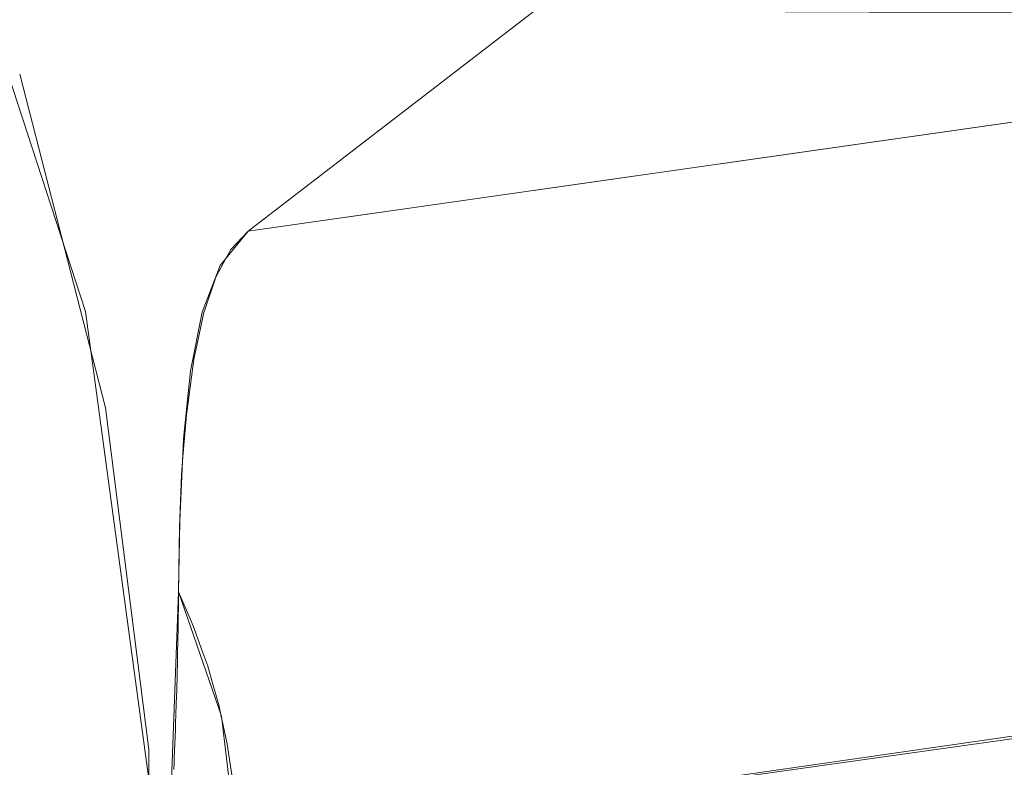
# Model space of a CAD drawing. Units: metres. Extents: x -5.06 to -0.44, y 0.54 to 1.94.
# Drawn here: x -4.26 to -4.26, y 0.67 to 0.67 of the extents above; entities that cross this region are included whole.
import ezdxf

# ---------------------------------------------------------------- set-up
doc = ezdxf.new("R2010")
doc.units = ezdxf.units.M
doc.header["$LTSCALE"] = 1.27
doc.layers.add('Keine', color=7, linetype='Continuous', lineweight=5)

msp = doc.modelspace()

# ---------------------------------------------------------------- linework, layer by layer
at = {"layer": 'Keine', "color": 7, "linetype": 'Continuous', "lineweight": 18}
for points, invisible_edges in [([(-4.2669478, 0.6720945, 1.4593992), (-4.2664244, 0.6711165, 1.4594865), (-4.2082095, 0.6896204, 1.457842), (-4.2082096, 0.7101179, 1.4560127)], 14), ([(-4.2640877, 0.6766809, 1.4802591), (-4.2589905, 0.6712959, 1.4805897), (-4.240015, 0.6954667, 1.4770742)], 10), ([(-4.2242089, 0.6812226, 1.4585896), (-4.2082095, 0.6896204, 1.457842), (-4.2664244, 0.6711165, 1.4594865)], 10), ([(-4.2664244, 0.6711165, 1.4594865), (-4.266237, 0.6699929, 1.4595868), (-4.2471272, 0.6666435, 1.459888), (-4.2242089, 0.6812226, 1.4585896)], 10), ([(-4.2664445, 0.6706624, 1.4545072), (-4.2668328, 0.6714921, 1.4544331), (-4.2361601, 0.6731752, 1.4542865)], 10), ([(-4.2361601, 0.6731752, 1.4542865), (-4.2663713, 0.670506, 1.4545212), (-4.2664445, 0.6706624, 1.4545072)], 9), ([(-4.2662364, 0.6695485, 1.4546066), (-4.2663713, 0.670506, 1.4545212), (-4.2361601, 0.6731752, 1.4542865)], 10), ([(-4.2663682, 0.6686628, 1.4546857), (-4.2662364, 0.6695485, 1.4546066), (-4.2361601, 0.6731752, 1.4542865), (-4.2499566, 0.6643989, 1.4550682)], 10), ([(-4.263001, 0.6705759, 1.4609291), (-4.2633993, 0.6717974, 1.4608283), (-4.262222, 0.672777, 1.4715249)], 10), ([(-4.262222, 0.672777, 1.4715249), (-4.2619979, 0.672096, 1.4715881), (-4.263001, 0.6705759, 1.4609291)], 10), ([(-4.2619979, 0.672096, 1.4715881), (-4.2619059, 0.6717091, 1.4716239), (-4.263001, 0.6705759, 1.4609291)], 10), ([(-4.2625753, 0.670786, 1.464686), (-4.263001, 0.6705759, 1.4609291), (-4.2619059, 0.6717091, 1.4716239)], 11), ([(-4.2619059, 0.6717091, 1.4716239), (-4.2618408, 0.6714353, 1.4716493), (-4.2625753, 0.670786, 1.464686)], 10), ([(-4.2618408, 0.6714353, 1.4716493), (-4.2618267, 0.6713611, 1.4716561), (-4.2625753, 0.670786, 1.464686)], 8), ([(-4.2625753, 0.670786, 1.464686), (-4.2586287, 0.6713481, 1.4714983), (-4.2583952, 0.6713317, 1.4714886)], 8), ([(-4.2583952, 0.6713317, 1.4714886), (-4.2626395, 0.6707028, 1.4640378), (-4.2626204, 0.6707377, 1.4642458)], 9), ([(-4.2583952, 0.6713317, 1.4714886), (-4.2583236, 0.6713172, 1.4714869), (-4.2626395, 0.6707028, 1.4640378)], 10), ([(-4.2626395, 0.6707028, 1.4640378), (-4.2583236, 0.6713172, 1.4714869), (-4.2581704, 0.6712861, 1.4714833)], 9), ([(-4.2583952, 0.6713317, 1.4714886), (-4.2626204, 0.6707377, 1.4642458), (-4.2625753, 0.670786, 1.464686)], 9), ([(-4.2581704, 0.6712861, 1.4714833), (-4.2626899, 0.6705772, 1.4634377), (-4.2626599, 0.6706655, 1.4638159)], 9), ([(-4.2581704, 0.6712861, 1.4714833), (-4.2580294, 0.6712366, 1.4714821), (-4.2626899, 0.6705772, 1.4634377)], 10), ([(-4.2581704, 0.6712861, 1.4714833), (-4.2626599, 0.6706655, 1.4638159), (-4.2626395, 0.6707028, 1.4640378)], 9), ([(-4.2626899, 0.6705772, 1.4634377), (-4.2580294, 0.6712366, 1.4714821), (-4.2579339, 0.6712031, 1.4714813)], 9), ([(-4.2630335, 0.6702743, 1.4605436), (-4.2632553, 0.6711352, 1.4604726), (-4.2631726, 0.6711956, 1.460878)], 11), ([(-4.2631726, 0.6711956, 1.460878), (-4.2629481, 0.6703242, 1.4609498), (-4.2630335, 0.6702743, 1.4605436)], 10), ([(-4.2579339, 0.6712031, 1.4714813), (-4.2627237, 0.670404, 1.4629143), (-4.2627175, 0.6704509, 1.4630284)], 9), ([(-4.2579339, 0.6712031, 1.4714813), (-4.2577559, 0.6711102, 1.471483), (-4.2627237, 0.670404, 1.4629143)], 10), ([(-4.2627175, 0.6704509, 1.4630284), (-4.2626911, 0.6705736, 1.4634221), (-4.2579339, 0.6712031, 1.4714813)], 10), ([(-4.2579339, 0.6712031, 1.4714813), (-4.2626911, 0.6705736, 1.4634221), (-4.2626899, 0.6705772, 1.4634377)], 9), ([(-4.2632553, 0.6711352, 1.4604726), (-4.2630335, 0.6702743, 1.4605436), (-4.2632006, 0.6702112, 1.4601655)], 11), ([(-4.2627237, 0.670404, 1.4629143), (-4.2577559, 0.6711102, 1.471483), (-4.2577237, 0.6710933, 1.4714833)], 9), ([(-4.2627458, 0.6701961, 1.4624698), (-4.2577237, 0.6710933, 1.4714833), (-4.2575333, 0.6709555, 1.4714891)], 9), ([(-4.2577237, 0.6710933, 1.4714833), (-4.2627458, 0.6701961, 1.4624698), (-4.2627366, 0.6703057, 1.4626752)], 9), ([(-4.2577237, 0.6710933, 1.4714833), (-4.2627366, 0.6703057, 1.4626752), (-4.2627237, 0.670404, 1.4629143)], 9), ([(-4.2575333, 0.6709555, 1.4714891), (-4.2575157, 0.6709383, 1.4714901), (-4.2627458, 0.6701961, 1.4624698)], 10), ([(-4.2627458, 0.6701961, 1.4624698), (-4.2575157, 0.6709383, 1.4714901), (-4.2573732, 0.6707989, 1.4714981)], 9), ([(-4.2573732, 0.6707989, 1.4714981), (-4.2627561, 0.6699587, 1.4621227), (-4.2627553, 0.6700127, 1.4621832)], 9), ([(-4.2573732, 0.6707989, 1.4714981), (-4.2573193, 0.6707272, 1.4715034), (-4.2627561, 0.6699587, 1.4621227)], 10), ([(-4.2627553, 0.6700127, 1.4621832), (-4.2627496, 0.6701495, 1.4623826), (-4.2573732, 0.6707989, 1.4714981)], 10), ([(-4.2573732, 0.6707989, 1.4714981), (-4.2627496, 0.6701495, 1.4623826), (-4.2627458, 0.6701961, 1.4624698)], 9), ([(-4.2625753, 0.670786, 1.464686), (-4.2626482, 0.6706962, 1.4639558), (-4.263001, 0.6705759, 1.4609291)], 10), ([(-4.2627561, 0.6699587, 1.4621227), (-4.2573193, 0.6707272, 1.4715034), (-4.2572391, 0.6706206, 1.4715112)], 9), ([(-4.2626482, 0.6706962, 1.4639558), (-4.2626954, 0.670574, 1.4633865), (-4.263001, 0.6705759, 1.4609291)], 10), ([(-4.2572391, 0.6706206, 1.4715112), (-4.2627578, 0.6698432, 1.4619935), (-4.2627561, 0.6699587, 1.4621227)], 9), ([(-4.2572391, 0.6706206, 1.4715112), (-4.2627099, 0.6697049, 1.4619771), (-4.2627578, 0.6698432, 1.4619935)], 9), ([(-4.2572391, 0.6706206, 1.4715112), (-4.2571689, 0.6704886, 1.4715226), (-4.2627099, 0.6697049, 1.4619771)], 10), ([(-4.263001, 0.6705759, 1.4609291), (-4.2627577, 0.6698432, 1.4619935), (-4.2627761, 0.6693521, 1.4615872)], 9), ([(-4.263001, 0.6705759, 1.4609291), (-4.2627542, 0.6700285, 1.4622004), (-4.2627577, 0.6698432, 1.4619935)], 9), ([(-4.2626954, 0.670574, 1.4633865), (-4.2627261, 0.6704213, 1.4629151), (-4.263001, 0.6705759, 1.4609291)], 10), ([(-4.2627261, 0.6704213, 1.4629151), (-4.2627444, 0.6702432, 1.4625298), (-4.263001, 0.6705759, 1.4609291)], 10), ([(-4.2627444, 0.6702432, 1.4625298), (-4.2627542, 0.6700285, 1.4622004), (-4.263001, 0.6705759, 1.4609291)], 10), ([(-4.2627761, 0.6693521, 1.4615872), (-4.2628281, 0.6693032, 1.4610341), (-4.263001, 0.6705759, 1.4609291)], 9), ([(-4.2626453, 0.6695189, 1.4619551), (-4.2627099, 0.6697049, 1.4619771), (-4.2571689, 0.6704886, 1.4715226)], 10), ([(-4.2571689, 0.6704886, 1.4715226), (-4.257139, 0.6704324, 1.4715275), (-4.2626453, 0.6695189, 1.4619551)], 10), ([(-4.257139, 0.6704324, 1.4715275), (-4.2570708, 0.6702301, 1.4715471), (-4.2626453, 0.6695189, 1.4619551)], 10), ([(-4.2629218, 0.6693926, 1.4606163), (-4.2630335, 0.6702743, 1.4605436), (-4.2629481, 0.6703242, 1.4609498)], 11), ([(-4.2629481, 0.6703242, 1.4609498), (-4.262835, 0.6694317, 1.4610235), (-4.2629218, 0.6693926, 1.4606163)], 10), ([(-4.2630915, 0.6693505, 1.4602366), (-4.2632006, 0.6702112, 1.4601655), (-4.2630335, 0.6702743, 1.4605436)], 11), ([(-4.2630335, 0.6702743, 1.4605436), (-4.2629218, 0.6693926, 1.4606163), (-4.2630915, 0.6693505, 1.4602366)], 11), ([(-4.2632006, 0.6702112, 1.4601655), (-4.2630915, 0.6693505, 1.4602366), (-4.2633368, 0.6693073, 1.4599007)], 11), ([(-4.2570708, 0.6702301, 1.4715471), (-4.2626366, 0.6694459, 1.461956), (-4.2626453, 0.6695189, 1.4619551)], 9), ([(-4.2599362, 0.66955, 1.4665651), (-4.2626366, 0.6694459, 1.461956), (-4.2570708, 0.6702301, 1.4715471)], 11), ([(-4.266237, 0.6699929, 1.4595868), (-4.2663504, 0.6691046, 1.4596661), (-4.2471272, 0.6666435, 1.459888)], 10), ([(-4.2590241, 0.6696897, 1.4681388), (-4.2570314, 0.6698504, 1.4715875), (-4.2626033, 0.6690568, 1.4619694)], 11), ([(-4.2626033, 0.6690568, 1.4619694), (-4.2570314, 0.6698504, 1.4715875), (-4.2606096, 0.6692152, 1.4654227)], 11), ([(-4.2570314, 0.6698504, 1.4715875), (-4.2570287, 0.6697409, 1.4716021), (-4.2606096, 0.6692152, 1.4654227)], 8), ([(-4.2627237, 0.6697649, 1.4619802), (-4.2627586, 0.6697602, 1.4619157), (-4.2627576, 0.6698212, 1.4619727)], 9), ([(-4.2627576, 0.6698212, 1.4619727), (-4.2627576, 0.6698433, 1.4619934), (-4.2627237, 0.6697649, 1.4619802)], 8), ([(-4.2627307, 0.6696797, 1.4619001), (-4.26276, 0.6696807, 1.4618444), (-4.2627588, 0.6697513, 1.4619074)], 9), ([(-4.2627163, 0.669748, 1.4619773), (-4.2627588, 0.6697525, 1.4619085), (-4.2627586, 0.6697602, 1.4619157)], 9), ([(-4.2627307, 0.6696797, 1.4619001), (-4.2627588, 0.6697525, 1.4619085), (-4.2627163, 0.669748, 1.4619773)], 11), ([(-4.2627588, 0.6697513, 1.4619074), (-4.2627588, 0.6697525, 1.4619085), (-4.2627307, 0.6696797, 1.4619001)], 10), ([(-4.2627586, 0.6697602, 1.4619157), (-4.2627237, 0.6697649, 1.4619802), (-4.2627163, 0.669748, 1.4619773)], 9), ([(-4.2627163, 0.669748, 1.4619773), (-4.2626936, 0.6696845, 1.4619694), (-4.2627307, 0.6696797, 1.4619001)], 10), ([(-4.2627039, 0.6695977, 1.4618932), (-4.2627605, 0.6696624, 1.4618287), (-4.2627602, 0.6696751, 1.4618395)], 9), ([(-4.2627307, 0.6696797, 1.4619001), (-4.2627602, 0.6696751, 1.4618395), (-4.26276, 0.6696807, 1.4618444)], 9), ([(-4.2627602, 0.6696751, 1.4618395), (-4.2627307, 0.6696797, 1.4619001), (-4.2627039, 0.6695977, 1.4618932)], 11), ([(-4.2627307, 0.6696797, 1.4619001), (-4.2626936, 0.6696845, 1.4619694), (-4.2626812, 0.6696497, 1.4619651)], 9), ([(-4.2627039, 0.6695977, 1.4618932), (-4.2627307, 0.6696797, 1.4619001), (-4.2626812, 0.6696497, 1.4619651)], 11), ([(-4.2626033, 0.6690568, 1.4619694), (-4.2626042, 0.669176, 1.4619596), (-4.2590241, 0.6696897, 1.4681388)], 8), ([(-4.2627605, 0.6696624, 1.4618287), (-4.2627372, 0.6695925, 1.4618239), (-4.2627622, 0.669588, 1.461765)], 3), ([(-4.2627039, 0.6695977, 1.4618932), (-4.2627372, 0.6695925, 1.4618239), (-4.2627605, 0.6696624, 1.4618287)], 11), ([(-4.2626812, 0.6696497, 1.4619651), (-4.2626677, 0.6696024, 1.4619612), (-4.2627039, 0.6695977, 1.4618932)], 10), ([(-4.2627622, 0.669588, 1.461765), (-4.2627372, 0.6695925, 1.4618239), (-4.2627144, 0.6695091, 1.4618206)], 11), ([(-4.2627144, 0.6695091, 1.4618206), (-4.2627372, 0.6695925, 1.4618239), (-4.2627039, 0.6695977, 1.4618932)], 11), ([(-4.2627039, 0.6695977, 1.4618932), (-4.2626816, 0.6695142, 1.4618887), (-4.2627144, 0.6695091, 1.4618206)], 11), ([(-4.2627039, 0.6695977, 1.4618932), (-4.2626677, 0.6696024, 1.4619612), (-4.2626525, 0.6695489, 1.4619568)], 9), ([(-4.2626525, 0.6695489, 1.4619568), (-4.2626816, 0.6695142, 1.4618887), (-4.2627039, 0.6695977, 1.4618932)], 11), ([(-4.2627626, 0.6695731, 1.4617525), (-4.2627435, 0.6695039, 1.4617508), (-4.262765, 0.6694993, 1.4616918)], 3), ([(-4.2627626, 0.6695731, 1.4617525), (-4.2627623, 0.6695829, 1.4617606), (-4.2627144, 0.6695091, 1.4618206)], 10), ([(-4.2627144, 0.6695091, 1.4618206), (-4.2627435, 0.6695039, 1.4617508), (-4.2627626, 0.6695731, 1.4617525)], 11), ([(-4.2627144, 0.6695091, 1.4618206), (-4.2627623, 0.6695829, 1.4617606), (-4.2627622, 0.669588, 1.461765)], 9), ([(-4.2626525, 0.6695489, 1.4619568), (-4.262646, 0.6695188, 1.4619555), (-4.2626816, 0.6695142, 1.4618887)], 10), ([(-4.2599362, 0.66955, 1.4665651), (-4.2626042, 0.669176, 1.4619596), (-4.2626366, 0.6694459, 1.461956)], 8), ([(-4.2626963, 0.6694246, 1.4618194), (-4.2627144, 0.6695091, 1.4618206), (-4.2626816, 0.6695142, 1.4618887)], 11), ([(-4.2626816, 0.6695142, 1.4618887), (-4.262664, 0.6694295, 1.4618867), (-4.2626963, 0.6694246, 1.4618194)], 11), ([(-4.2626816, 0.6695142, 1.4618887), (-4.262646, 0.6695188, 1.4619555), (-4.2626303, 0.6694463, 1.4619524)], 9), ([(-4.2626303, 0.6694463, 1.4619524), (-4.262664, 0.6694295, 1.4618867), (-4.2626816, 0.6695142, 1.4618887)], 11), ([(-4.262725, 0.6694194, 1.4617506), (-4.2627654, 0.6694852, 1.4616803), (-4.262765, 0.6694993, 1.4616918)], 9), ([(-4.262765, 0.6694993, 1.4616918), (-4.2627435, 0.6695039, 1.4617508), (-4.262725, 0.6694194, 1.4617506)], 11), ([(-4.262725, 0.6694194, 1.4617506), (-4.2627435, 0.6695039, 1.4617508), (-4.2627144, 0.6695091, 1.4618206)], 11), ([(-4.2627144, 0.6695091, 1.4618206), (-4.2626963, 0.6694246, 1.4618194), (-4.262725, 0.6694194, 1.4617506)], 11), ([(-4.2627655, 0.6694844, 1.4616796), (-4.2627501, 0.6694142, 1.4616804), (-4.2627686, 0.6694093, 1.4616196)], 3), ([(-4.2627655, 0.6694844, 1.4616796), (-4.2627654, 0.6694852, 1.4616803), (-4.262725, 0.6694194, 1.4617506)], 10), ([(-4.262725, 0.6694194, 1.4617506), (-4.2627501, 0.6694142, 1.4616804), (-4.2627655, 0.6694844, 1.4616796)], 11), ([(-4.2626453, 0.6685986, 1.462031), (-4.2570603, 0.6694717, 1.4716331), (-4.2571015, 0.6693151, 1.4716524)], 9), ([(-4.2626453, 0.6685986, 1.462031), (-4.2626366, 0.6686708, 1.46202), (-4.2570603, 0.6694717, 1.4716331)], 10), ([(-4.2570603, 0.6694717, 1.4716331), (-4.2626366, 0.6686708, 1.46202), (-4.2599336, 0.6693238, 1.4665882)], 11), ([(-4.2626303, 0.6694463, 1.4619524), (-4.2626285, 0.6694341, 1.4619523), (-4.262664, 0.6694295, 1.4618867)], 10), ([(-4.262835, 0.6694317, 1.4610235), (-4.262835, 0.668532, 1.4610977), (-4.2629218, 0.6685038, 1.4606897)], 10), ([(-4.2629218, 0.6685038, 1.4606897), (-4.2629218, 0.6693926, 1.4606163), (-4.262835, 0.6694317, 1.4610235)], 11), ([(-4.2627361, 0.6693289, 1.4616828), (-4.2627691, 0.6693966, 1.4616094), (-4.2627686, 0.6694093, 1.4616196)], 9), ([(-4.2627686, 0.6694093, 1.4616196), (-4.2627501, 0.6694142, 1.4616804), (-4.2627361, 0.6693289, 1.4616828)], 11), ([(-4.2627361, 0.6693289, 1.4616828), (-4.2627501, 0.6694142, 1.4616804), (-4.262725, 0.6694194, 1.4617506)], 11), ([(-4.262725, 0.6694194, 1.4617506), (-4.2627113, 0.6693341, 1.4617524), (-4.2627361, 0.6693289, 1.4616828)], 11), ([(-4.2627113, 0.6693341, 1.4617524), (-4.262725, 0.6694194, 1.4617506), (-4.2626963, 0.6694246, 1.4618194)], 11), ([(-4.2626963, 0.6694246, 1.4618194), (-4.2626829, 0.6693391, 1.4618205), (-4.2627113, 0.6693341, 1.4617524)], 11), ([(-4.2626829, 0.6693391, 1.4618205), (-4.2626963, 0.6694246, 1.4618194), (-4.262664, 0.6694295, 1.4618867)], 11), ([(-4.262664, 0.6694295, 1.4618867), (-4.262651, 0.6693439, 1.4618871), (-4.2626829, 0.6693391, 1.4618205)], 11), ([(-4.262651, 0.6693439, 1.4618871), (-4.262664, 0.6694295, 1.4618867), (-4.2626285, 0.6694341, 1.4619523)], 11), ([(-4.2626285, 0.6694341, 1.4619523), (-4.2626158, 0.6693485, 1.461952), (-4.262651, 0.6693439, 1.4618871)], 10), ([(-4.2629218, 0.6693926, 1.4606163), (-4.2629218, 0.6685038, 1.4606897), (-4.2630915, 0.6684831, 1.4603081)], 11), ([(-4.2630915, 0.6684831, 1.4603081), (-4.2630915, 0.6693505, 1.4602366), (-4.2629218, 0.6693926, 1.4606163)], 11), ([(-4.2627698, 0.6693797, 1.4615959), (-4.2627691, 0.6693966, 1.4616094), (-4.2627572, 0.6693235, 1.4616121)], 10), ([(-4.2627361, 0.6693289, 1.4616828), (-4.2627572, 0.6693235, 1.4616121), (-4.2627691, 0.6693966, 1.4616094)], 11)]:
    msp.add_3dface(points, dxfattribs=dict(at, invisible_edges=invisible_edges))
msp.add_3dface([(-4.2625753, 0.670786, 1.464686), (-4.2618267, 0.6713611, 1.4716561), (-4.2605163, 0.6713557, 1.4715904), (-4.2586287, 0.6713481, 1.4714983)], dxfattribs=at)

doc.saveas('drawing.dxf')
